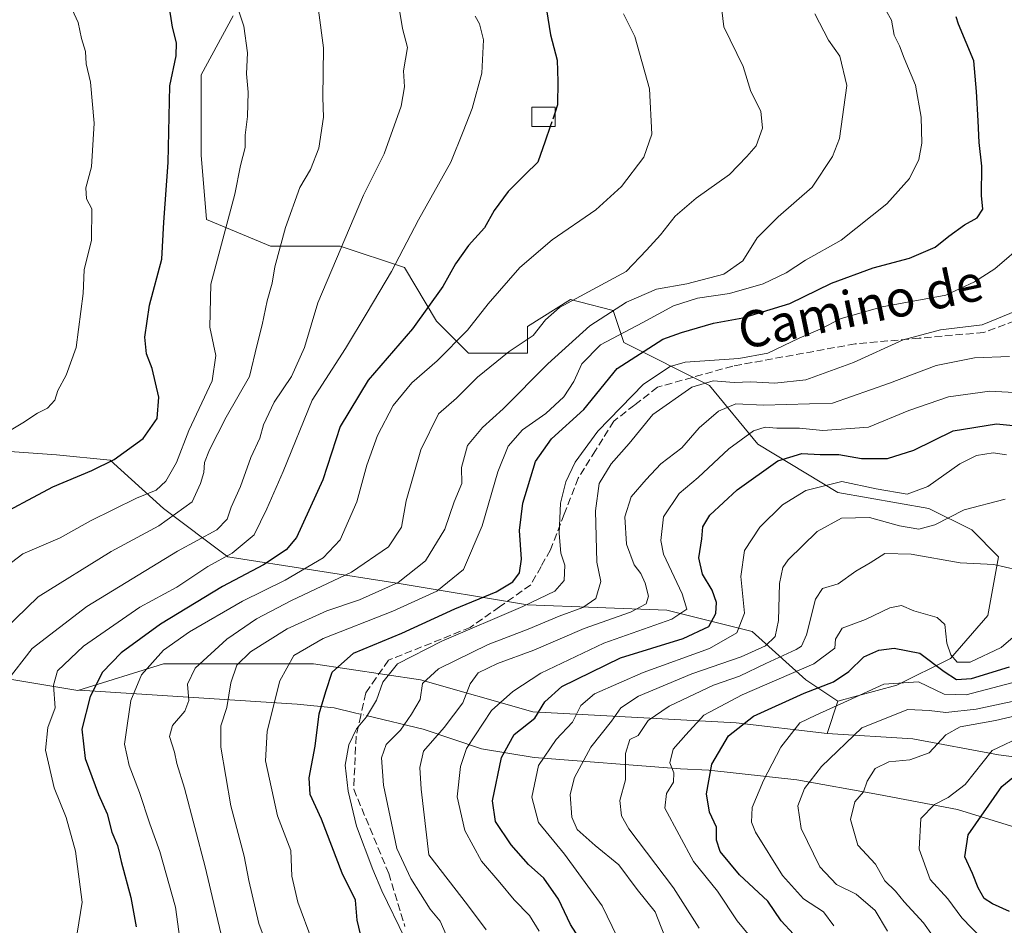
# Model space of a CAD drawing. Units: metres. Extents: x 661865 to 665328, y 4737272 to 4739666.
# Drawn here: x 664935 to 665151, y 4738668 to 4738867 of the extents above; entities that cross this region are included whole.
import ezdxf
from ezdxf.enums import TextEntityAlignment as Align

# ---------------------------------------------------------------- set-up
doc = ezdxf.new("R2010")
doc.units = ezdxf.units.M
doc.header["$MEASUREMENT"] = 0
doc.linetypes.add('DGN Style 3', pattern=[2.307223458686699, 1.648016756204785, -0.6592067024819142])
doc.linetypes.add('DGN Style 4', pattern=[2.6384748266838614, 1.318413404963828, -0.6592067024819142, 0.001648016756204785, -0.6592067024819142])
for name, color, linetype, lineweight in [('Arbolado forestal CxS', 92, 'Continuous', 0), ('Corriente natural lineal', 142, 'Continuous', 13), ('Corriente natural lineal oculto', 9, 'DGN Style 4', 13), ('Curva de nivel maestra', 30, 'Continuous', 30), ('Curva de nivel maestra oculto', 30, 'DGN Style 3', 30), ('Curva de nivel normal', 30, 'Continuous', 0), ('Edificación Cxs', 1, 'Continuous', 13), ('Matorral CxS', 135, 'Continuous', 0), ('Senda', 7, 'DGN Style 3', 0), ('Texto cartográfico', 7, 'Continuous', 0)]:
    doc.layers.add(name, color=color, linetype=linetype, lineweight=lineweight)
doc.styles.add('Style-Arial', font='txt')

msp = doc.modelspace()

# ---------------------------------------------------------------- linework, layer by layer
at = {"layer": 'Arbolado forestal CxS', "color": 92, "linetype": 'Continuous', "lineweight": 0, "extrusion": (-0.1662465357376929, -0.4989090448642294, 0.8505597300059994), "elevation": -2473933.544557197, "flags": 128}
msp.add_lwpolyline([(-867051.4510252306, 4003210.607193719), (-867051.4510252303, 4003201.849656711)], dxfattribs=at)
at = {"layer": 'Arbolado forestal CxS', "color": 92, "linetype": 'Continuous', "lineweight": 0}
for points in [[(664981.5198999997, 4738868.137900001, 1070.765400000004), (664974.4549000004, 4738855.181299999, 1073.848899999997), (664974.4549000004, 4738837.512700001, 1073.794500000004), (664975.6328999996, 4738823.377900001, 1072.603799999997), (664989.7607000006, 4738817.487700001, 1066.445600000006), (665005.0664999997, 4738817.487299999, 1060.510800000004), (665019.1955000004, 4738812.7751, 1055.132299999997), (665026.2593, 4738800.996300001, 1049.7791), (665033.3230999997, 4738793.928300001, 1044.622300000003), (665046.2751000002, 4738793.928099999, 1040.095499999996), (665046.2751000002, 4738799.8179, 1041.852299999999), (665055.6941000001, 4738805.707699999, 1041.399399999995), (665057.7068999996, 4738805.204100001, 1040.879199999996), (665065.1130999997, 4738803.351299999, 1037.593999999998), (665067.4669000005, 4738796.283700001, 1030.212), (665086.3047000002, 4738786.860300001, 1017.330199999997), (665096.9017000003, 4738773.9025, 1005.084400000007), (665114.5625, 4738763.301300001, 994.9327000000048), (665134.5771000005, 4738759.767100001, 993.8534999999974), (665143.9961000001, 4738755.0549, 988.982600000003), (665149.8831000002, 4738749.165899999, 986.1812000000064), (665147.5280999999, 4738736.208100001, 982.6674999999959), (665139.2871000003, 4738726.785499999, 978.5353000000032), (665127.5131000001, 4738720.8959, 971.0546999999933), (665114.5620999997, 4738717.3621, 973.9471999999952), (665107.4972999999, 4738722.074100001, 980.6196999999958), (665095.7242999999, 4738732.676300001, 995.0828000000038), (665076.8857000006, 4738737.387499999, 1008.223199999993), (665046.2748999996, 4738738.566099999, 1022.540999999997), (665018.0170999998, 4738743.2785, 1037.343999999998), (664980.3415000001, 4738749.1691, 1057.446200000006), (664966.2134999996, 4738759.770300001, 1069.013300000006), (664954.4397, 4738770.372300001, 1076.143800000005), (664942.6659000004, 4738771.5505, 1077.909299999999), (664926.1831, 4738772.728700001, 1081.089500000002)], [(665176.3079000004, 4738702.1337, 946.2027999999991), (665149.8828999996, 4738705.582699999, 956.1570000000065), (665131.0450999998, 4738709.116900001, 962.1083999999975), (665112.2072999999, 4738710.295299999, 969.3417999999948), (665114.5620999997, 4738717.3621, 973.9471999999952), (665127.5131000001, 4738720.8959, 971.0546999999933), (665139.2871000003, 4738726.785499999, 978.5353000000032), (665147.5280999999, 4738736.208100001, 982.6674999999959), (665149.8831000002, 4738749.165899999, 986.1812000000064), (665143.9961000001, 4738755.0549, 988.982600000003), (665134.5771000005, 4738759.767100001, 993.8534999999974), (665114.5625, 4738763.301300001, 994.9327000000048), (665096.9017000003, 4738773.9025, 1005.084400000007), (665086.3047000002, 4738786.860300001, 1017.330199999997), (665067.4669000005, 4738796.283700001, 1030.212), (665065.1130999997, 4738803.351299999, 1037.593999999998), (665057.7068999996, 4738805.204100001, 1040.879199999996), (665055.6941000001, 4738805.707699999, 1041.399399999995), (665046.2751000002, 4738799.8179, 1041.852299999999), (665046.2751000002, 4738793.928099999, 1040.095499999996), (665033.3230999997, 4738793.928300001, 1044.622300000003), (665026.2593, 4738800.996300001, 1049.7791), (665019.1955000004, 4738812.7751, 1055.132299999997), (665005.0664999997, 4738817.487299999, 1060.510800000004), (664989.7607000006, 4738817.487700001, 1066.445600000006), (664975.6328999996, 4738823.377900001, 1072.603799999997), (664974.4549000004, 4738837.512700001, 1073.794500000004), (664974.4549000004, 4738855.181299999, 1073.848899999997), (664981.5198999997, 4738868.137900001, 1070.765400000004)], [(664981.5198999997, 4738868.137900001, 1070.765400000004), (664974.4549000004, 4738855.181299999, 1073.848899999997), (664974.4549000004, 4738837.512700001, 1073.794500000004), (664975.6328999996, 4738823.377900001, 1072.603799999997), (664989.7607000006, 4738817.487700001, 1066.445600000006), (665005.0664999997, 4738817.487299999, 1060.510800000004), (665019.1955000004, 4738812.7751, 1055.132299999997), (665026.2593, 4738800.996300001, 1049.7791), (665033.3230999997, 4738793.928300001, 1044.622300000003), (665046.2751000002, 4738793.928099999, 1040.095499999996), (665046.2751000002, 4738799.8179, 1041.852299999999), (665055.6941000001, 4738805.707699999, 1041.399399999995), (665057.7068999996, 4738805.204100001, 1040.879199999996), (665065.1130999997, 4738803.351299999, 1037.593999999998), (665067.4669000005, 4738796.283700001, 1030.212), (665086.3047000002, 4738786.860300001, 1017.330199999997), (665096.9017000003, 4738773.9025, 1005.084400000007), (665114.5625, 4738763.301300001, 994.9327000000048), (665134.5771000005, 4738759.767100001, 993.8534999999974), (665143.9961000001, 4738755.0549, 988.982600000003), (665149.8831000002, 4738749.165899999, 986.1812000000064), (665147.5280999999, 4738736.208100001, 982.6674999999959), (665139.2871000003, 4738726.785499999, 978.5353000000032), (665127.5131000001, 4738720.8959, 971.0546999999933), (665114.5620999997, 4738717.3621, 973.9471999999952)], [(664981.5198999997, 4738868.137900001, 1070.765400000004), (664974.4549000004, 4738855.181299999, 1073.848899999997), (664974.4549000004, 4738837.512700001, 1073.794500000004), (664975.6328999996, 4738823.377900001, 1072.603799999997), (664989.7607000006, 4738817.487700001, 1066.445600000006), (665005.0664999997, 4738817.487299999, 1060.510800000004), (665019.1955000004, 4738812.7751, 1055.132299999997), (665026.2593, 4738800.996300001, 1049.7791), (665033.3230999997, 4738793.928300001, 1044.622300000003), (665046.2751000002, 4738793.928099999, 1040.095499999996), (665046.2751000002, 4738799.8179, 1041.852299999999), (665055.6941000001, 4738805.707699999, 1041.399399999995), (665057.7068999996, 4738805.204100001, 1040.879199999996), (665065.1130999997, 4738803.351299999, 1037.593999999998), (665067.4669000005, 4738796.283700001, 1030.212), (665086.3047000002, 4738786.860300001, 1017.330199999997), (665096.9017000003, 4738773.9025, 1005.084400000007), (665114.5625, 4738763.301300001, 994.9327000000048), (665134.5771000005, 4738759.767100001, 993.8534999999974), (665143.9961000001, 4738755.0549, 988.982600000003), (665149.8831000002, 4738749.165899999, 986.1812000000064), (665147.5280999999, 4738736.208100001, 982.6674999999959), (665139.2871000003, 4738726.785499999, 978.5353000000032), (665127.5131000001, 4738720.8959, 971.0546999999933), (665114.5620999997, 4738717.3621, 973.9471999999952)], [(665114.5620999997, 4738717.3621, 973.9471999999952), (665107.4972999999, 4738722.074100001, 980.6196999999958), (665095.7242999999, 4738732.676300001, 995.0828000000038), (665076.8857000006, 4738737.387499999, 1008.223199999993), (665046.2748999996, 4738738.566099999, 1022.540999999997), (665018.0170999998, 4738743.2785, 1037.343999999998), (664980.3415000001, 4738749.1691, 1057.446200000006), (664966.2134999996, 4738759.770300001, 1069.013300000006), (664954.4397, 4738770.372300001, 1076.143800000005), (664942.6659000004, 4738771.5505, 1077.909299999999), (664926.1831, 4738772.728700001, 1081.089500000002)], [(664926.1829000004, 4738723.255700001, 1064.818899999998), (664947.3756999997, 4738719.7215, 1052.932199999996), (664966.2134999996, 4738725.611099999, 1046.229800000001), (664975.5916999998, 4738725.6107, 1041.616299999994), (664999.1793000001, 4738725.610099999, 1029.730500000005), (665022.7269000001, 4738722.0759, 1017.815300000002), (665047.4518999998, 4738715.008500001, 1001.676800000001), (665092.1914999997, 4738712.651699999, 978.3947999999947), (665112.2072999999, 4738710.295299999, 969.3417999999948), (665131.0450999998, 4738709.116900001, 962.1083999999975), (665149.8828999996, 4738705.582699999, 956.1570000000065), (665176.3079000004, 4738702.1337, 946.2027999999991), (665196.2414999995, 4738681.4027, 933.2569999999978), (665240.0746999999, 4738651.2667, 919.2868000000017), (665297.3505999995, 4738631.343499999, 902.7415000000037), (665303.0102000004, 4738395.994200001, 981.643200000006)], [(665112.2072999999, 4738710.295299999, 969.3417999999948), (665092.1914999997, 4738712.651699999, 978.3947999999947), (665047.4518999998, 4738715.008500001, 1001.676800000001), (665022.7269000001, 4738722.0759, 1017.815300000002), (664999.1793000001, 4738725.610099999, 1029.730500000005), (664975.5916999998, 4738725.6107, 1041.616299999994), (664966.2134999996, 4738725.611099999, 1046.229800000001), (664947.3756999997, 4738719.7215, 1052.932199999996), (664926.1829000004, 4738723.255700001, 1064.818899999998)], [(665112.2072999999, 4738710.295299999, 969.3417999999948), (665131.0450999998, 4738709.116900001, 962.1083999999975), (665149.8828999996, 4738705.582699999, 956.1570000000065), (665176.3079000004, 4738702.1337, 946.2027999999991)], [(665112.2072999999, 4738710.295299999, 969.3417999999948), (665131.0450999998, 4738709.116900001, 962.1083999999975), (665149.8828999996, 4738705.582699999, 956.1570000000065), (665176.3079000004, 4738702.1337, 946.2027999999991)]]:
    msp.add_polyline3d(points, dxfattribs=at)
at = {"layer": 'Corriente natural lineal', "color": 142, "linetype": 'Continuous', "lineweight": 13}
for points in [[(664947.6901000004, 4738719.8301, 1052.827699999994), (664995.6201, 4738716.7501, 1028.476800000004), (665003.7301000003, 4738715.9101, 1024.1731), (665008.1825000001, 4738714.8487, 1021.687999999995)], [(665011.1059999998, 4738714.1439, 1020.207899999994), (665023.2901, 4738711.2301, 1011.997499999998), (665036.1801000005, 4738706.9101, 1004.248600000006), (665047.7001, 4738704.9801, 996.9030000000058), (665079.9600999998, 4738702.4901, 978.749800000005), (665086.1700999998, 4738702.2301, 975.5253999999987), (665105.5000999998, 4738700.050100001, 966.7712000000029), (665123.4501, 4738696.870100001, 958.4587999999932), (665140.8400999998, 4738693.530099999, 953.6892999999982), (665156.7901, 4738688.630100001, 944.5939999999974)]]:
    msp.add_polyline3d(points, dxfattribs=at)
at = {"layer": 'Corriente natural lineal oculto', "color": 9, "linetype": 'DGN Style 4', "lineweight": 13, "extrusion": (0.4292899850773799, -0.1034936144516981, 0.8972174655455535), "elevation": -204028.6984881957, "flags": 128}
msp.add_lwpolyline([(4762589.34010489, 416857.7834713691), (4762589.34010489, 416854.4317119357)], dxfattribs=at)
at = {"layer": 'Curva de nivel maestra', "color": 30, "linetype": 'Continuous', "lineweight": 30, "flags": 128}
for points, elevation in [([(664927.75, 4738757.0701), (664941.8700000001, 4738764.550100001), (664950.4600000001, 4738768.120100001), (664955.3099999997, 4738770.5701), (664961.7199999997, 4738775.140100001), (664964.7999999998, 4738779.550100001), (664965.1600000003, 4738784.2601), (664963.7000000002, 4738790.590100001), (664962.4500000002, 4738793.800100001), (664962.0700000003, 4738797.440099999), (664963.0899999999, 4738804.470100001), (664965.8399999999, 4738814.590100001), (664966.2599999999, 4738822.7401), (664967.2199999997, 4738835.880100001), (664967.6200000001, 4738852.7401), (664968.9500000002, 4738859.350099999), (664969.0199999996, 4738862.190099999), (664968.1900000004, 4738865.6501), (664967.3499999996, 4738870.8301)], 1075), ([(665050.4699999997, 4738869.4301), (665051.3600000005, 4738863.9901), (665052.7599999999, 4738858.390100001), (665052.9500000002, 4738853.720100001), (665052.9000000004, 4738848.600099999), (665052.3499999996, 4738846.9804)], 1050), ([(665011.1500000004, 4738659.350099999), (665008.7699999996, 4738669.220100001), (665008.4400000004, 4738673.600099999), (665005.5, 4738679.5701), (665000.9800000006, 4738691.4001), (664998.4699999997, 4738696.890100001), (664998.2599999999, 4738700.5101), (664999.5700000003, 4738707.520099999), (665000.4199999999, 4738714.600099999), (665001.9000000004, 4738719.540100001), (665003.3200000003, 4738723.7601), (665007.9900000002, 4738727.9101), (665018.6299999999, 4738732.350099999), (665030.2999999998, 4738737.6801), (665039.4000000004, 4738741.450099999), (665043.04, 4738743.620100001), (665044.5, 4738745.600099999), (665044.9299999997, 4738748.600099999), (665044.5300000003, 4738754.9301), (665045.2699999996, 4738760.9301), (665048, 4738770.090100001), (665051.5499999998, 4738775.0601), (665058.6299999999, 4738781.5701), (665065.9600000001, 4738790.600099999), (665076.0300000003, 4738797.040100001), (665080.1299999999, 4738798.450099999), (665087.2199999997, 4738800.520099999), (665093.6100000005, 4738801.7401), (665103.9500000002, 4738804.880100001), (665113.1600000003, 4738809.3301), (665122.3399999999, 4738812.700099999), (665130.29, 4738814.8201), (665135.9500000002, 4738817.280099999), (665138.9500000002, 4738819.710100001), (665142.4199999999, 4738822.1601), (665145.1799999997, 4738823.7301), (665146.4400000004, 4738825.590100001), (665146.1699999999, 4738828.590100001), (665146.2400000002, 4738835.050100001), (665145.5999999996, 4738840.2501), (665145.4199999999, 4738845.0601), (665145.0300000003, 4738851.5101), (665144.4800000006, 4738858.280099999), (665141.0499999998, 4738866.280099999), (665140.5899999999, 4738867.950099999)], 1025), ([(665051.2714999998, 4738843.804300001), (665050.1799999997, 4738840.590100001), (665048.5499999998, 4738835.920100001), (665045.7599999999, 4738833.2601), (665042.0199999996, 4738829.520099999), (665038.9500000002, 4738825.3301), (665036.79, 4738821.520099999), (665033.2999999998, 4738817.590100001), (665030.4000000004, 4738813.590100001), (665027.6600000003, 4738808.590100001), (665020.9500000002, 4738799.2601), (665011.2300000006, 4738788.0101), (665005.0800000001, 4738777.780099999), (665001.2199999997, 4738766.090100001), (664995.4800000006, 4738753.380100001), (664993.1600000003, 4738750.670100001), (664988.2199999997, 4738747.360099999), (664979.1399999997, 4738742.640100001), (664965.5099999999, 4738734.290100001), (664956.9199999999, 4738728.0001), (664952.7999999998, 4738723.780099999), (664950.0800000001, 4738718.440099999), (664948.2599999999, 4738711.2601), (664948.9500000002, 4738704.790100001), (664951.8799999999, 4738696.8301), (664953.8200000003, 4738692.620100001), (664954.8200000003, 4738688.5801), (664956.0700000003, 4738685.6601), (664956.8700000001, 4738682.100099999), (664959.0199999996, 4738674.200099999), (664960.2100000001, 4738667.7301)], 1050), ([(665058.04, 4738664.610099999), (665055.7100000001, 4738668.280099999), (665053.0599999997, 4738673.840100001), (665049.8700000001, 4738678.4301), (665046.5, 4738681.4801), (665042.6399999997, 4738685.790100001), (665039.2300000006, 4738690.920100001), (665038.5700000003, 4738695.4301), (665040.5300000003, 4738705.0001), (665043.2999999998, 4738710.0601), (665047.8799999999, 4738713.6501), (665050.0999999996, 4738717.2601), (665053.8200000003, 4738720.600099999), (665066.75, 4738726.9001), (665080.5099999999, 4738731.1601), (665086.1500000004, 4738733.8201), (665087.7199999997, 4738736.700099999), (665087.8600000005, 4738739.0601), (665086.8799999999, 4738741.800100001), (665084.7800000003, 4738745.3201), (665083.9800000006, 4738748.9101), (665084.6399999997, 4738753.130100001), (665084.8200000003, 4738755.710100001), (665086.3600000005, 4738758.300100001), (665092.3899999997, 4738763.9101), (665101.3499999996, 4738770.2401), (665106.5999999996, 4738771.870100001), (665110.6299999999, 4738771.630100001), (665114.7800000003, 4738771.620100001), (665119.7400000002, 4738770.780099999), (665125.4500000002, 4738770.800100001), (665131.2800000003, 4738772.590100001), (665139.9100000003, 4738776.840100001), (665149.4400000004, 4738778.4101), (665155.9500000002, 4738777.7401)], 1000), ([(665104.8099999997, 4738666.120100001), (665102.0999999996, 4738669.0801), (665099.1200000001, 4738673.420100001), (665092.8799999999, 4738679.190099999), (665088.6600000003, 4738684.300100001), (665087.8200000003, 4738686.840100001), (665087.8300000001, 4738689.6601), (665086.2999999998, 4738692.9801), (665085.6600000003, 4738697.030099999), (665086.8499999996, 4738703.530099999), (665090.5, 4738709.790100001), (665096, 4738714.120100001), (665107.1100000005, 4738719.140100001), (665113.5700000003, 4738721.6501), (665116.9800000006, 4738723.9301), (665120.2400000002, 4738727.120100001), (665123.5800000001, 4738728.640100001), (665126.9000000004, 4738729.0801), (665132.5599999997, 4738727.9301), (665137.9500000002, 4738723.880100001), (665140.6200000001, 4738722.120100001), (665143.9500000002, 4738722.340100001), (665152.29, 4738724.940099999)], 975), ([(665152.3200000003, 4738671.140100001), (665148.54, 4738672.8101), (665146.6900000004, 4738674.0001), (665145.3700000001, 4738676.350099999), (665144.1600000003, 4738679.470100001), (665142.5, 4738683.140100001), (665143.1799999997, 4738687.970100001), (665150.6200000001, 4738698.610099999), (665158.29, 4738704.920100001)], 950)]:
    msp.add_lwpolyline(points, dxfattribs=dict(at, elevation=elevation))
at = {"layer": 'Curva de nivel maestra oculto', "color": 30, "linetype": 'DGN Style 3', "lineweight": 30, "elevation": 1050, "flags": 128}
msp.add_lwpolyline([(665052.3499999996, 4738846.9804), (665051.2714999998, 4738843.804300001)], dxfattribs=at)
at = {"layer": 'Curva de nivel normal', "color": 30, "linetype": 'Continuous', "lineweight": 0, "flags": 128}
for points, elevation in [([(664927.9699999997, 4738744.3301), (664935.2599999999, 4738749.8101), (664943.4600000001, 4738753.3101), (664950.1699999999, 4738757.0801), (664960.2800000003, 4738762.0701), (664964.5499999998, 4738763.8201), (664966.7300000006, 4738765.7501), (664969.0199999996, 4738769.880100001), (664971.7400000002, 4738776.9301), (664976.8899999997, 4738787.8201), (664977.7199999997, 4738793.420100001), (664976.4000000004, 4738799.6801), (664976.6299999999, 4738809.0801), (664981.9199999999, 4738828.920100001), (664983.1200000001, 4738835.2401), (664984.1799999997, 4738839.200099999), (664984.1399999997, 4738841.9101), (664984.6799999997, 4738845.970100001), (664984.79, 4738851.370100001), (664984.4199999999, 4738855.370100001), (664984.6399999997, 4738860.0101), (664983.9000000004, 4738865.860099999), (664981.2400000002, 4738873.940099999)], 1070), ([(664928.6399999997, 4738730.720100001), (664938.6399999997, 4738740.350099999), (664954.7100000001, 4738750.3301), (664965.1399999997, 4738755.940099999), (664972.4900000002, 4738761.270099999), (664974.3099999997, 4738765.270099999), (664975.0700000003, 4738767.6801), (664975.25, 4738769.9101), (664976.29, 4738772.6801), (664980, 4738779.860099999), (664985.1500000004, 4738788.790100001), (664986.79, 4738795.860099999), (664987.9199999999, 4738800.140100001), (664989.0199999996, 4738805.460100001), (664990.1200000001, 4738809.3101), (664990.7199999997, 4738812.920100001), (664993.0700000003, 4738821.590100001), (664996.1900000004, 4738830.360099999), (664998.54, 4738834.3301), (665000.3799999999, 4738839.020099999), (665001.4199999999, 4738845.8301), (665001.25, 4738850.210100001), (665001.4199999999, 4738861.120100001), (665000.2599999999, 4738869.370100001)], 1065), ([(664929.8700000001, 4738775.460100001), (664935.2699999996, 4738778.600099999), (664938.5099999999, 4738780.710100001), (664940.6699999999, 4738781.8301), (664942.3200000003, 4738783.590100001), (664942.9699999997, 4738785.720100001), (664944.7800000003, 4738789.110099999), (664947, 4738795.1801), (664948.5499999998, 4738807.050100001), (664948.75, 4738812.2601), (664950.3899999997, 4738818.8301), (664950.4199999999, 4738825.700099999), (664949.2699999996, 4738827.880100001), (664949.0899999999, 4738830.3201), (664950.3600000005, 4738834.920100001), (664950.9100000003, 4738844.5001), (664950.1200000001, 4738853.5801), (664949.1799999997, 4738857.620100001), (664949.0499999998, 4738860.290100001), (664948.1900000004, 4738863.140100001), (664947.4000000004, 4738866.6801), (664945.6699999999, 4738870.4901)], 1080), ([(664931.5, 4738721.460100001), (664937.3099999997, 4738728.940099999), (664949.3099999997, 4738738.200099999), (664969.3099999997, 4738750.380100001), (664977.9500000002, 4738755.0701), (664980.2100000001, 4738757.420100001), (664981.0899999999, 4738760.050100001), (664983.1299999999, 4738764.630100001), (664985.4199999999, 4738771.020099999), (664987.3899999997, 4738775.270099999), (664988.2199999997, 4738778.1801), (664990.5199999996, 4738783.140100001), (664994.3200000003, 4738788.770099999), (664997.2400000002, 4738795.190099999), (665000.1100000005, 4738805.020099999), (665010.1699999999, 4738828.700099999), (665014.7199999997, 4738837.770099999), (665018.4800000006, 4738848.2501), (665019.2400000002, 4738852.550100001), (665019.0199999996, 4738856.040100001), (665019.8499999996, 4738861.1601), (665018.7599999999, 4738865.380100001), (665018.1100000005, 4738869.4001)], 1060), ([(664978.8099999997, 4738666.370100001), (664975.3799999999, 4738680.960100001), (664970.8099999997, 4738698.270099999), (664969.1299999999, 4738703.640100001), (664968.5899999999, 4738706.1601), (664967.5099999999, 4738709.640100001), (664968.2000000002, 4738712.020099999), (664970.8899999997, 4738715.1601), (664971.7699999996, 4738717.5001), (664971.4500000002, 4738721.1601), (664973.1600000003, 4738724.620100001), (664980.1600000003, 4738731.020099999), (664986.6399999997, 4738735.530099999), (664994.3700000001, 4738739.530099999), (665007.5599999997, 4738745.7501), (665015.7199999997, 4738751.3301), (665018.5800000001, 4738755.6501), (665019.5899999999, 4738761.460100001), (665022.8200000003, 4738772.6501), (665026.6600000003, 4738780.590100001), (665030.6299999999, 4738784.040100001), (665035.2999999998, 4738788.690099999), (665042.2000000002, 4738794.280099999), (665047.5, 4738797.8101), (665050.2000000002, 4738801.2601), (665053.3399999999, 4738804.020099999), (665067.9600000001, 4738811.920100001), (665072.4299999997, 4738816.5701), (665075.5, 4738819.960100001), (665078.7300000006, 4738824.0801), (665083.3700000001, 4738828.040100001), (665090.7199999997, 4738833.2601), (665094.5, 4738837.170100001), (665096.5800000001, 4738839.5701), (665098, 4738843.4001), (665097.5700000003, 4738847.200099999), (665095.4100000003, 4738851.520099999), (665093.7400000002, 4738856.9901), (665089.4400000004, 4738865.7401), (665089.0300000003, 4738869.370100001)], 1040), ([(664998.8799999999, 4738664.6601), (664995.7100000001, 4738673.1601), (664994.4000000004, 4738678.9001), (664994.2100000001, 4738684.5101), (664991.2999999998, 4738692.140100001), (664988.6100000005, 4738704.2301), (664989.0099999999, 4738710.770099999), (664991.8200000003, 4738721.890100001), (664994.8600000005, 4738727.4001), (665001.2999999998, 4738731.1501), (665016.6299999999, 4738737.1801), (665026.2999999998, 4738741.5601), (665032.2199999997, 4738746.380100001), (665036.2599999999, 4738755.940099999), (665039.7400000002, 4738767.860099999), (665042.04, 4738773.5001), (665045.1699999999, 4738777.0601), (665050.2999999998, 4738780.700099999), (665054.2800000003, 4738784.360099999), (665056.4800000006, 4738787.690099999), (665058.25, 4738791.5801), (665062.3399999999, 4738795.800100001), (665071.6600000003, 4738800.6501), (665078.3899999997, 4738804.380100001), (665083.6799999997, 4738806.040100001), (665090.7199999997, 4738807.0601), (665098.0899999999, 4738809.1601), (665103.1399999997, 4738811.620100001), (665107.4199999999, 4738814.370100001), (665115.2999999998, 4738818.7601), (665125.29, 4738826.8201), (665130.29, 4738832.350099999), (665132.3799999999, 4738836.5101), (665133.04, 4738840.120100001), (665132.8700000001, 4738845.8301), (665131.6399999997, 4738852.880100001), (665129.1399999997, 4738858.8301), (665128.0800000001, 4738861.5801), (665126.9000000004, 4738863.920100001), (665126.3600000005, 4738867.170100001), (665125.0599999997, 4738869.380100001)], 1030), ([(664947.2199999997, 4738666.3301), (664948.3099999997, 4738673.140100001), (664946.8600000005, 4738684.370100001), (664944.7599999999, 4738691.790100001), (664942.1200000001, 4738698.3201), (664940.2699999996, 4738706.600099999), (664940.7300000006, 4738711.600099999), (664942.3700000001, 4738715.9301), (664942.0300000003, 4738720.9301), (664942.8700000001, 4738724.0801), (664948.5700000003, 4738729.4801), (664961.0199999996, 4738738.0601), (664969.1299999999, 4738742.450099999), (664975.9500000002, 4738746.9801), (664981.3099999997, 4738749.9301), (664986.1200000001, 4738753.960100001), (664988.9600000001, 4738759.700099999), (664992.5, 4738767.880100001), (664998.9199999999, 4738783.620100001), (665006.2599999999, 4738795.0001), (665011, 4738802.860099999), (665016.3399999999, 4738811.9101), (665022.2800000003, 4738823.2501), (665029.4299999997, 4738835.9801), (665032.1200000001, 4738842.7301), (665034.1200000001, 4738847.7401), (665036.2300000006, 4738855.520099999), (665036.5999999996, 4738862.9001), (665035.7199999997, 4738866.350099999), (665034.75, 4738868.100099999)], 1055), ([(664970.3099999997, 4738661.340100001), (664968.8499999996, 4738672.0601), (664965.4000000004, 4738684.280099999), (664963.1699999999, 4738690.4001), (664960.9500000002, 4738697.3101), (664958.6500000004, 4738703.210100001), (664957.5999999996, 4738707.950099999), (664958.2100000001, 4738712.030099999), (664959.0199999996, 4738717.5001), (664961.3300000001, 4738723.1601), (664966.2000000002, 4738728.610099999), (664971.9000000004, 4738732.6501), (664983.54, 4738739.360099999), (664992.9699999997, 4738743.9901), (665001.2999999998, 4738748.9101), (665005.0599999997, 4738752.880100001), (665008.7000000002, 4738761.2501), (665010.8899999997, 4738769.270099999), (665013.2400000002, 4738775.8101), (665016.6900000004, 4738782.420100001), (665020.8600000005, 4738787.440099999), (665026.4299999997, 4738792.2501), (665033.0800000001, 4738798.9801), (665037.5999999996, 4738804.8201), (665044.5999999996, 4738812.780099999), (665051.7100000001, 4738818.850099999), (665061.2999999998, 4738825.440099999), (665066.9600000001, 4738830.600099999), (665071.8300000001, 4738837.020099999), (665073.6299999999, 4738842.090100001), (665073.1200000001, 4738852.120100001), (665069.8899999997, 4738863.590100001), (665067.4199999999, 4738868.590100001)], 1045), ([(664990.2599999999, 4738660.220100001), (664987.1799999997, 4738668.4801), (664984.9800000006, 4738677.950099999), (664983.9600000001, 4738683.280099999), (664981.04, 4738694.380100001), (664978.8399999999, 4738707.300100001), (664978.7999999998, 4738711.9301), (664980.0999999996, 4738715.960100001), (664980.9900000002, 4738721.390100001), (664982.3499999996, 4738725.300100001), (664985.3099999997, 4738728.270099999), (664993.4199999999, 4738733.280099999), (665002.0999999996, 4738737.270099999), (665009.2999999998, 4738739.700099999), (665017.8399999999, 4738743.4901), (665023.8099999997, 4738748.2401), (665028.0599999997, 4738755.220100001), (665030.1399999997, 4738761.220100001), (665031.8300000001, 4738765.2401), (665031.75, 4738768.7601), (665033.0899999999, 4738773.620100001), (665036.3799999999, 4738777.5601), (665040.9299999997, 4738781.6601), (665050.7699999996, 4738791.590100001), (665060.0099999999, 4738799.940099999), (665068.0199999996, 4738805.140100001), (665074.6299999999, 4738808.0101), (665081.2999999998, 4738809.210100001), (665089.4600000001, 4738811.340100001), (665093.6200000001, 4738814.2301), (665096.8099999997, 4738819.280099999), (665101.4400000004, 4738823.9301), (665108.8899999997, 4738830.460100001), (665113.3399999999, 4738837.190099999), (665114.9299999997, 4738841.130100001), (665116.5099999999, 4738852.800100001), (665114.9600000001, 4738859.2601), (665112.5, 4738862.7601), (665109.5, 4738868.620100001)], 1035), ([(665155.9100000003, 4738818.390100001), (665149.0899999999, 4738812.5101), (665144.5700000003, 4738809.620100001), (665138.29, 4738806.720100001), (665124.29, 4738804.140100001), (665115.2999999998, 4738801.590100001), (665110.6600000003, 4738799.2301), (665106.0300000003, 4738797.2301), (665099.1699999999, 4738793.970100001), (665092.7599999999, 4738792.7601), (665080.9699999997, 4738791.940099999), (665077.6699999999, 4738791.020099999), (665071.7599999999, 4738787.110099999), (665061.75, 4738776.770099999), (665056.7400000002, 4738769.9301), (665054.6799999997, 4738765.600099999), (665053.5599999997, 4738760.9301), (665053.25, 4738754.270099999), (665053.6200000001, 4738749.9301), (665054.4600000001, 4738747.270099999), (665054.2999999998, 4738743.9301), (665052.2800000003, 4738741.5601), (665045.2400000002, 4738738.190099999), (665027.4000000004, 4738730.5801), (665017.7000000002, 4738725.600099999), (665014.4400000004, 4738721.600099999), (665013.0199999996, 4738717.600099999), (665010.8399999999, 4738713.9301), (665008.6299999999, 4738711.3101), (665006.9900000002, 4738707.7601), (665006.1900000004, 4738703.3101), (665006.8499999996, 4738697.600099999), (665008.6299999999, 4738689.9101), (665012.2699999996, 4738680.340100001), (665014.25, 4738675.640100001), (665019.2999999998, 4738665.2301)], 1020), ([(665029.3799999999, 4738663.640100001), (665027.04, 4738669.0101), (665024.8700000001, 4738671.640100001), (665020.6200000001, 4738678.350099999), (665017.5199999996, 4738684.960100001), (665014.6200000001, 4738698.940099999), (665014.1699999999, 4738704.9301), (665015.2000000002, 4738707.8201), (665018.2999999998, 4738711.0001), (665020.7199999997, 4738714.5001), (665022.6799999997, 4738717.770099999), (665023.1699999999, 4738721.290100001), (665026.6600000003, 4738724.520099999), (665037.6299999999, 4738729.840100001), (665046.4199999999, 4738733.2501), (665053.2000000002, 4738736.090100001), (665058.4699999997, 4738737.970100001), (665061.2800000003, 4738740.0001), (665062.3700000001, 4738743.690099999), (665061.54, 4738747.970100001), (665061.2599999999, 4738759.270099999), (665062.0599999997, 4738765.270099999), (665064.6699999999, 4738769.610099999), (665068.5999999996, 4738774.100099999), (665073.8300000001, 4738780.450099999), (665082.4199999999, 4738786.460100001), (665087.0999999996, 4738787.840100001), (665091.7599999999, 4738787.460100001), (665095.4000000004, 4738787.620100001), (665100.6699999999, 4738787.3101), (665107.5099999999, 4738788.090100001), (665118, 4738791.9001), (665128.9000000004, 4738796.880100001), (665137.1399999997, 4738799.090100001), (665146.3200000003, 4738800.170100001), (665153.9600000001, 4738803.300100001)], 1015), ([(665037.1399999997, 4738667.110099999), (665033.0999999996, 4738672.610099999), (665024.5999999996, 4738683.5701), (665022.8700000001, 4738698.040100001), (665022.5700000003, 4738702.8201), (665023.3799999999, 4738706.360099999), (665027.9600000001, 4738711.620100001), (665032.04, 4738717.050100001), (665033.6699999999, 4738721.210100001), (665035.3799999999, 4738723.600099999), (665039.7000000002, 4738725.6801), (665047.6699999999, 4738728.590100001), (665058.7000000002, 4738733.380100001), (665068.9600000001, 4738736.960100001), (665072.3799999999, 4738738.780099999), (665072.8899999997, 4738740.4801), (665072.1500000004, 4738743.350099999), (665071.1699999999, 4738745.470100001), (665069.7199999997, 4738747.4001), (665068.04, 4738751.940099999), (665067.7100000001, 4738757.960100001), (665069.0999999996, 4738762.350099999), (665072.3799999999, 4738766.130100001), (665075.6200000001, 4738769.5801), (665080.2400000002, 4738773.100099999), (665084.0599999997, 4738777.4801), (665088.3200000003, 4738781.190099999), (665092.1200000001, 4738782.780099999), (665098.1600000003, 4738782.5001), (665113.3499999996, 4738782.940099999), (665125.9199999999, 4738787.3101), (665136.2000000002, 4738791.210100001), (665144.6200000001, 4738792.890100001), (665152.29, 4738793.200099999)], 1010), ([(665154.6200000001, 4738785.210100001), (665147.9500000002, 4738785.550100001), (665138.8600000005, 4738784.340100001), (665130.1299999999, 4738781.3201), (665121.25, 4738777.6501), (665111.25, 4738776.9001), (665106.0999999996, 4738777.460100001), (665101.1100000005, 4738777.460100001), (665098.5800000001, 4738777.6601), (665096.0199999996, 4738776.8301), (665090.5800000001, 4738772.9001), (665083.8399999999, 4738766.600099999), (665079.6100000005, 4738763.0801), (665076.1600000003, 4738757.940099999), (665075.5800000001, 4738752.7401), (665076.1799999997, 4738749.710100001), (665080.2699999996, 4738741.0101), (665081.2999999998, 4738737.6501), (665078.0499999998, 4738735.420100001), (665063.0800000001, 4738730.1501), (665049.2000000002, 4738723.530099999), (665043.0700000003, 4738719.540100001), (665038.3799999999, 4738715.340100001), (665032.8600000005, 4738706.940099999), (665031.5300000003, 4738703.040100001), (665030.7800000003, 4738696.340100001), (665032.5, 4738688.950099999), (665036.1600000003, 4738682.1601), (665040.1500000004, 4738677.470100001), (665043.3200000003, 4738673.6501), (665046.6900000004, 4738670.2501), (665048.8300000001, 4738666.800100001)], 1005), ([(665068.2199999997, 4738660.970100001), (665062.7000000002, 4738672.3301), (665054.4000000004, 4738683.710100001), (665048.7199999997, 4738690.690099999), (665047.2400000002, 4738696.280099999), (665048.6900000004, 4738703.270099999), (665052.5499999998, 4738708.9801), (665056.1900000004, 4738712.790100001), (665057.9900000002, 4738716.460100001), (665061.0199999996, 4738719.0001), (665071.6900000004, 4738723.720100001), (665086.2800000003, 4738729.0001), (665092.3099999997, 4738732.390100001), (665094.0199999996, 4738736.770099999), (665093.2000000002, 4738744.840100001), (665094, 4738750.5601), (665097.4100000003, 4738755.6601), (665102.3700000001, 4738760.5601), (665107.4800000006, 4738763.7401), (665115.4100000003, 4738765.7301), (665122.9600000001, 4738764.090100001), (665129.7599999999, 4738762.9001), (665134.3399999999, 4738764.5801), (665141.3799999999, 4738769.5601), (665145.04, 4738771.450099999), (665148.7000000002, 4738771.9901), (665151.6500000004, 4738771.590100001)], 995), ([(665077.1200000001, 4738663.960100001), (665074.3300000001, 4738671.020099999), (665070.3600000005, 4738675.9801), (665066.3799999999, 4738681.390100001), (665061.1299999999, 4738685.630100001), (665057.2199999997, 4738689.1601), (665056.0300000003, 4738691.850099999), (665055.6900000004, 4738696.8301), (665056.5899999999, 4738700.600099999), (665060.2000000002, 4738707.270099999), (665064.7300000006, 4738713.0001), (665066.7699999996, 4738715.9101), (665070.6600000003, 4738718.460100001), (665082.3899999997, 4738723.380100001), (665093.2400000002, 4738727.130100001), (665098.6200000001, 4738729.5601), (665100.75, 4738731.600099999), (665101.5, 4738735.100099999), (665101.7400000002, 4738743.270099999), (665102.4699999997, 4738746.800100001), (665103.5899999999, 4738748.440099999), (665109.9800000006, 4738754.6801), (665115.3499999996, 4738757.6601), (665121.5099999999, 4738757.8201), (665128.0800000001, 4738755.950099999), (665132.3899999997, 4738755.190099999), (665135.9000000004, 4738756.1601), (665142.3600000005, 4738759.460100001), (665151.3399999999, 4738761.790100001)], 990), ([(665084, 4738667.4301), (665078.3499999996, 4738676.3201), (665068.5800000001, 4738689.280099999), (665066.9800000006, 4738692.130100001), (665066.5999999996, 4738695.550100001), (665067.8200000003, 4738700.0801), (665067.8399999999, 4738705.860099999), (665068.7599999999, 4738708.950099999), (665070.6200000001, 4738709.800100001), (665072.8099999997, 4738713.1501), (665077.4100000003, 4738716.3101), (665087.1600000003, 4738720.9101), (665092.9000000004, 4738722.850099999), (665098.7000000002, 4738725.6501), (665105.3499999996, 4738728.7301), (665106.5099999999, 4738729.470100001), (665107.6699999999, 4738732.0101), (665109.5999999996, 4738739.8201), (665111.1799999997, 4738742.190099999), (665114.6299999999, 4738743.220100001), (665118.4600000001, 4738745.970100001), (665121.6500000004, 4738747.850099999), (665124.8799999999, 4738749.840100001), (665130.6500000004, 4738749.690099999), (665141.4299999997, 4738747.850099999), (665148.8300000001, 4738747.460100001), (665154.0099999999, 4738746.2501)], 985), ([(665098.3600000005, 4738661.850099999), (665092.4000000004, 4738669.0801), (665088.0999999996, 4738675.5801), (665082.7999999998, 4738682.100099999), (665076.4800000006, 4738693.8201), (665076.8799999999, 4738697.0601), (665078.3700000001, 4738699.5601), (665078.4400000004, 4738701.630100001), (665077.5499999998, 4738703.8301), (665078.3300000001, 4738706.8201), (665081.0899999999, 4738709.9801), (665085.0700000003, 4738714.280099999), (665093.5, 4738718.790100001), (665109.2800000003, 4738725.5701), (665113.9100000003, 4738729.040100001), (665114.04, 4738731.030099999), (665115.5, 4738733.450099999), (665120.6200000001, 4738735.350099999), (665125.9500000002, 4738737.920100001), (665128.5700000003, 4738738.4101), (665131.2400000002, 4738737.2501), (665136.4100000003, 4738735.790100001), (665138.04, 4738734.2301), (665138.5199999996, 4738730.1801), (665139.3600000005, 4738727.610099999), (665140.75, 4738725.9301), (665143.6299999999, 4738725.960100001), (665150.4400000004, 4738729.170100001), (665156.7100000001, 4738734.5801)], 980), ([(665113.6799999997, 4738667.9901), (665111.3600000005, 4738671.0101), (665106.9500000002, 4738673.9001), (665102.3399999999, 4738679.020099999), (665096.4299999997, 4738688.550100001), (665095.54, 4738690.800100001), (665095.6699999999, 4738694.0001), (665098.1600000003, 4738699.9301), (665102.0300000003, 4738707.270099999), (665106.1500000004, 4738712.620100001), (665109.7199999997, 4738714.3201), (665116.6500000004, 4738717.460100001), (665124.6200000001, 4738721.1501), (665132.29, 4738721.630100001), (665137.9500000002, 4738718.950099999), (665142.7999999998, 4738718.780099999), (665154.5, 4738721.860099999)], 970), ([(665125.4299999997, 4738666.780099999), (665122.7599999999, 4738671.340100001), (665118.5899999999, 4738674.950099999), (665114.2400000002, 4738677.090100001), (665110.5999999996, 4738680.970100001), (665106.4400000004, 4738689.340100001), (665105.7000000002, 4738694.360099999), (665107.2000000002, 4738698.170100001), (665110.9699999997, 4738703.0001), (665119.7999999998, 4738711.4901), (665129.9000000004, 4738715.5601), (665134.6399999997, 4738715.340100001), (665138.2999999998, 4738714.880100001), (665144.9500000002, 4738715.600099999), (665153.9199999999, 4738717.5601)], 965), ([(665162.3799999999, 4738716.200099999), (665149.2100000001, 4738713.100099999), (665141.4400000004, 4738711.7501), (665138.29, 4738710.0101), (665134.6200000001, 4738706.020099999), (665130.4000000004, 4738704.5001), (665125.7300000006, 4738704.0601), (665122.7400000002, 4738702.590100001), (665120.9900000002, 4738699.8201), (665120.1900000004, 4738697.470100001), (665118.2400000002, 4738695.270099999), (665117.29, 4738691.360099999), (665118.9100000003, 4738685.7301), (665122.8200000003, 4738681.520099999), (665124.8499999996, 4738677.860099999), (665127.2000000002, 4738675.5801), (665129.1500000004, 4738673.270099999), (665133.3499999996, 4738668.600099999), (665139.3399999999, 4738660.280099999)], 960), ([(665152.1200000001, 4738654.450099999), (665150.6900000004, 4738659.0801), (665146.2599999999, 4738665.0801), (665141.7800000003, 4738669.690099999), (665138.7400000002, 4738673.9301), (665134.8200000003, 4738678.130100001), (665132.4100000003, 4738684.860099999), (665132.8200000003, 4738691.600099999), (665135.8300000001, 4738694.6801), (665138.8300000001, 4738696.190099999), (665142.5300000003, 4738699.0601), (665148.5, 4738706.5601), (665155.6200000001, 4738709.920100001)], 955)]:
    msp.add_lwpolyline(points, dxfattribs=dict(at, elevation=elevation))
at = {"layer": 'Edificación Cxs', "color": 1, "linetype": 'Continuous', "lineweight": 13}
msp.add_polyline3d([(665052.3501000004, 4738848.020099999, 1054.193599999999), (665052.3501000004, 4738843.800100001, 1052.220000000001), (665047.1901000004, 4738843.8201, 1054.866299999994), (665047.2100999998, 4738848.020099999, 1057.290599999993), (665052.3501000004, 4738848.020099999, 1054.193599999999)], dxfattribs=at)
msp.add_3dface([(665052.3501000004, 4738848.020099999, 1057.290599999993), (665052.3501000004, 4738843.800100001, 1057.290599999993), (665047.1901000004, 4738843.8201, 1057.290599999993), (665047.2100999998, 4738848.020099999, 1057.290599999993)], dxfattribs=at)
at = {"layer": 'Matorral CxS', "color": 135, "linetype": 'Continuous', "lineweight": 0, "extrusion": (-0.1662465357376929, -0.4989090448642294, 0.8505597300059994), "elevation": -2473933.544557197, "flags": 128}
msp.add_lwpolyline([(-867051.4510252306, 4003210.607193719), (-867051.4510252303, 4003201.849656711)], dxfattribs=at)
at = {"layer": 'Matorral CxS', "color": 135, "linetype": 'Continuous', "lineweight": 0}
for points in [[(664926.1831, 4738772.728700001, 1081.089500000002), (664942.6659000004, 4738771.5505, 1077.909299999999), (664954.4397, 4738770.372300001, 1076.143800000005), (664966.2134999996, 4738759.770300001, 1069.013300000006), (664980.3415000001, 4738749.1691, 1057.446200000006), (665018.0170999998, 4738743.2785, 1037.343999999998), (665046.2748999996, 4738738.566099999, 1022.540999999997), (665076.8857000006, 4738737.387499999, 1008.223199999993), (665095.7242999999, 4738732.676300001, 995.0828000000038), (665107.4972999999, 4738722.074100001, 980.6196999999958), (665114.5620999997, 4738717.3621, 973.9471999999952), (665112.2072999999, 4738710.295299999, 969.3417999999948), (665092.1914999997, 4738712.651699999, 978.3947999999947), (665047.4518999998, 4738715.008500001, 1001.676800000001), (665022.7269000001, 4738722.0759, 1017.815300000002), (664999.1793000001, 4738725.610099999, 1029.730500000005), (664975.5916999998, 4738725.6107, 1041.616299999994), (664966.2134999996, 4738725.611099999, 1046.229800000001), (664947.3756999997, 4738719.7215, 1052.932199999996), (664926.1829000004, 4738723.255700001, 1064.818899999998)], [(665114.5620999997, 4738717.3621, 973.9471999999952), (665107.4972999999, 4738722.074100001, 980.6196999999958), (665095.7242999999, 4738732.676300001, 995.0828000000038), (665076.8857000006, 4738737.387499999, 1008.223199999993), (665046.2748999996, 4738738.566099999, 1022.540999999997), (665018.0170999998, 4738743.2785, 1037.343999999998), (664980.3415000001, 4738749.1691, 1057.446200000006), (664966.2134999996, 4738759.770300001, 1069.013300000006), (664954.4397, 4738770.372300001, 1076.143800000005), (664942.6659000004, 4738771.5505, 1077.909299999999), (664926.1831, 4738772.728700001, 1081.089500000002)], [(665112.2072999999, 4738710.295299999, 969.3417999999948), (665092.1914999997, 4738712.651699999, 978.3947999999947), (665047.4518999998, 4738715.008500001, 1001.676800000001), (665022.7269000001, 4738722.0759, 1017.815300000002), (664999.1793000001, 4738725.610099999, 1029.730500000005), (664975.5916999998, 4738725.6107, 1041.616299999994), (664966.2134999996, 4738725.611099999, 1046.229800000001), (664947.3756999997, 4738719.7215, 1052.932199999996), (664926.1829000004, 4738723.255700001, 1064.818899999998)]]:
    msp.add_polyline3d(points, dxfattribs=at)
at = {"layer": 'Senda', "color": 7, "linetype": 'DGN Style 3', "lineweight": 0}
msp.add_polyline3d([(665153.4951, 4738801.040100001, 1018.859500000006), (665146.6451000003, 4738798.505100001, 1019.302599999996), (665132.4351000005, 4738797.235099999, 1021.731899999999), (665118.3601000002, 4738795.9801, 1021.106), (665091.4200999998, 4738791.095100001, 1023.550099999993), (665074.8300999999, 4738786.425100001, 1027.219800000006), (665069.8201000001, 4738782.530099999, 1026.334300000002), (665065.2500999998, 4738778.9801, 1026.996700000003), (665061.2301000003, 4738772.540100001, 1026.007800000007), (665057.4250999996, 4738766.450099999, 1024.292100000006), (665054.3651000002, 4738758.550100001, 1024.230100000001), (665051.3201000001, 4738750.6801, 1024.934800000003), (665049.2550999997, 4738747.0101, 1026.580499999997), (665046.9751000004, 4738742.950099999, 1026.565300000002), (665040.1201, 4738738.130100001, 1024.420700000002), (665033.6901000004, 4738733.6051, 1023.794200000004), (665015.6750999996, 4738726.395099999, 1023.919999999998), (665012.9650999998, 4738722.485099999, 1023.134399999995), (665010.6851000005, 4738719.1851, 1023.724499999997), (665009.5800999999, 4738714.200099999, 1025.060200000007), (665008.5651000004, 4738709.6351, 1025.210600000006), (665008.0351, 4738698.005100001, 1027.152199999997), (665015.7451, 4738679.4901, 1031.306400000001), (665019.2950999998, 4738667.815099999, 1030.944300000003)], dxfattribs=at)

# ---------------------------------------------------------------- texts
at = {"layer": 'Texto cartográfico', "color": 7, "linetype": 'Continuous', "lineweight": 0, "style": 'Style-Arial'}
msp.add_text('Camino de', height=8, rotation=11.76501695871123, dxfattribs=at).set_placement((665119.5172743596, 4738804.189245442), align=Align.MIDDLE_CENTER)

doc.saveas('drawing.dxf')
